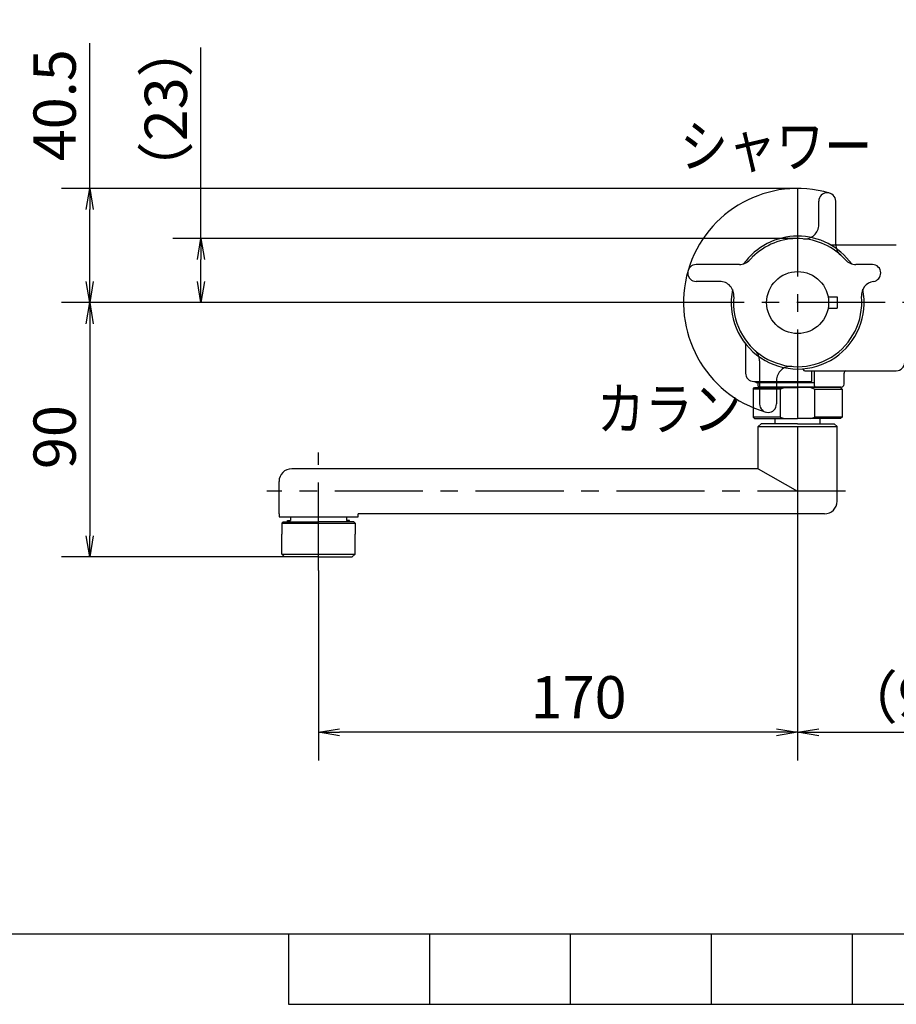
# Model space of a CAD drawing. Extents: x -1050 to 1050, y -742 to 742.
# Drawn here: x -345 to -34, y -717 to -368 of the extents above; entities that cross this region are included whole.
import ezdxf

# ---------------------------------------------------------------- set-up
doc = ezdxf.new("R2010")
doc.units = 0
doc.header["$LTSCALE"] = 25
for name, pattern in [('CENTER', [2, 1.25, -0.25, 0.25, -0.25]), ('CENTER-S', [2, 1.25, -0.25, 0.25, -0.25]), ('CONTINUOUS-F', [0]), ('CONTINUOUS-S', [0])]:
    doc.linetypes.add(name, pattern=pattern)
doc.layers.get('0').update_dxf_attribs({"linetype": 'CONTINUOUS'})
doc.layers.get('DEFPOINTS').update_dxf_attribs({"linetype": 'CONTINUOUS'})
for name, color, linetype in [('028329', 7, 'CONTINUOUS'), ('039039（吐水口Unit）', 7, 'CONTINUOUS'), ('039688', 7, 'CONTINUOUS'), ('039689', 7, 'CONTINUOUS'), ('039691', 7, 'CONTINUOUS'), ('039695', 7, 'CONTINUOUS'), ('415296', 7, 'CONTINUOUS'), ('415384', 7, 'CONTINUOUS'), ('BALN', 7, 'CONTINUOUS'), ('本体', 7, 'CONTINUOUS')]:
    doc.layers.add(name, color=color, linetype=linetype)
doc.styles.add('BIGFONT', font='ROMANS.shx', dxfattribs={"width": 0.833, "bigfont": 'bigfont.shx'})
doc.dimstyles.new('ITM', dxfattribs={"dimscale": 5, "dimtxt": 3, "dimasz": 1.5, "dimexe": 2, "dimexo": 0, "dimgap": 0.6, "dimtad": 3, "dimdec": 3, "dimdsep": 46, "dimtxsty": 'BIGFONT', "dimblk": 'OPEN', "dimblk1": 'OPEN', "dimblk2": 'OPEN', "dimcen": 0, "dimclrd": 4, "dimclre": 4, "dimclrt": 256, "dimadec": 3, "dimazin": 2, "dimtp": 495, "dimtfac": 1, "dimtdec": 3, "dimtmove": 0, "dimatfit": 3, "dimldrblk": 'OPEN', "dimfxl": 1, "dimarcsym": 0})

# ---------------------------------------------------------------- blocks, each defined once
blk = doc.blocks.new('_OPEN')
at = {"color": 0, "linetype": 'ByBlock'}
for p, q in [((-1, 0.167), (0, 0)), ((0, 0), (-1, -0.167)), ((0, 0), (-1, 0))]:
    blk.add_line(p, q, dxfattribs=at)
blk = doc.blocks.new('*D5')
at = {"layer": 'BALN', "color": 4, "lineweight": -2, "transparency": 16777216}
for p, q in [((-69.35, -512.41), (-69.35, -630.95)), ((-239.35, -563.54), (-239.35, -630.95)), ((-76.85, -620.95), (-231.85, -620.95))]:
    blk.add_line(p, q, dxfattribs=at)
at = {"layer": 'DEFPOINTS', "color": 0}
for p in [(-69.35, -512.41), (-239.35, -563.54), (-239.35, -620.95)]:
    blk.add_point(p, dxfattribs=at)
at = {"layer": 'BALN', "color": 4, "lineweight": -2, "transparency": 16777216, "xscale": 7.5, "yscale": 7.5, "zscale": 7.5, "rotation": 180}
blk.add_blockref('_OPEN', (-239.35, -620.95), dxfattribs=at)
at = {"layer": 'BALN', "color": 4, "lineweight": -2, "transparency": 16777216, "xscale": 7.5, "yscale": 7.5, "zscale": 7.5}
blk.add_blockref('_OPEN', (-69.35, -620.95), dxfattribs=at)
at = {"layer": 'BALN', "transparency": 16777216, "insert": (-147.07, -610.45), "char_height": 15, "attachment_point": 5, "style": 'BIGFONT'}
blk.add_mtext('170', dxfattribs=at)
blk = doc.blocks.new('*D6')
at = {"layer": 'BALN', "color": 4, "lineweight": -2, "transparency": 16777216}
for p, q in [((-69.35, -512.41), (-69.35, -630.95)), ((24.45, -597.16), (24.45, -630.95)), ((-61.85, -620.95), (16.95, -620.95))]:
    blk.add_line(p, q, dxfattribs=at)
at = {"layer": 'DEFPOINTS', "color": 0}
for p in [(-69.35, -512.41), (24.45, -597.16), (24.45, -620.95)]:
    blk.add_point(p, dxfattribs=at)
at = {"layer": 'BALN', "color": 4, "lineweight": -2, "transparency": 16777216, "xscale": 7.5, "yscale": 7.5, "zscale": 7.5, "rotation": 180}
blk.add_blockref('_OPEN', (-69.35, -620.95), dxfattribs=at)
at = {"layer": 'BALN', "color": 4, "lineweight": -2, "transparency": 16777216, "xscale": 7.5, "yscale": 7.5, "zscale": 7.5}
blk.add_blockref('_OPEN', (24.45, -620.95), dxfattribs=at)
at = {"layer": 'BALN', "transparency": 16777216, "insert": (-22.45, -610.45), "char_height": 15, "attachment_point": 5, "style": 'BIGFONT'}
blk.add_mtext('（94）', dxfattribs=at)
blk = doc.blocks.new('*D8')
at = {"layer": 'BALN', "color": 4, "lineweight": -2, "transparency": 16777216}
for p, q in [((-281.06, -445.66), (-281.06, -377.83)), ((-69.49, -445.66), (-291.06, -445.66)), ((-281.06, -460.91), (-281.06, -453.16)), ((-99.97, -468.41), (-291.06, -468.41))]:
    blk.add_line(p, q, dxfattribs=at)
at = {"layer": 'DEFPOINTS', "color": 0}
for p in [(-69.49, -445.66), (-281.06, -468.41), (-99.97, -468.41)]:
    blk.add_point(p, dxfattribs=at)
at = {"layer": 'BALN', "color": 4, "lineweight": -2, "transparency": 16777216, "xscale": 7.5, "yscale": 7.5, "zscale": 7.5}
for p, rotation in [((-281.06, -445.66), 90), ((-281.06, -468.41), 270)]:
    blk.add_blockref('_OPEN', p, dxfattribs=dict(at, rotation=rotation))
at = {"layer": 'BALN', "transparency": 16777216, "insert": (-291.56, -399.81), "char_height": 15, "attachment_point": 5, "rotation": 90, "style": 'BIGFONT'}
blk.add_mtext('（23）', dxfattribs=at)
blk = doc.blocks.new('*D13')
at = {"layer": 'BALN', "color": 4, "lineweight": -2, "transparency": 16777216}
for p, q in [((-320.51, -427.91), (-320.51, -376.33)), ((-69.35, -427.91), (-330.51, -427.91)), ((-320.51, -460.91), (-320.51, -435.41)), ((-96.97, -468.41), (-330.51, -468.41))]:
    blk.add_line(p, q, dxfattribs=at)
at = {"layer": 'DEFPOINTS', "color": 0}
for p in [(-69.35, -427.91), (-320.51, -468.41), (-96.97, -468.41)]:
    blk.add_point(p, dxfattribs=at)
at = {"layer": 'BALN', "color": 4, "lineweight": -2, "transparency": 16777216, "xscale": 7.5, "yscale": 7.5, "zscale": 7.5}
for p, rotation in [((-320.51, -427.91), 90), ((-320.51, -468.41), 270)]:
    blk.add_blockref('_OPEN', p, dxfattribs=dict(at, rotation=rotation))
at = {"layer": 'BALN', "transparency": 16777216, "insert": (-331.01, -398.37), "char_height": 15, "attachment_point": 5, "rotation": 90, "style": 'BIGFONT'}
blk.add_mtext('40.5', dxfattribs=at)
blk = doc.blocks.new('*D24')
at = {"layer": 'BALN', "color": 4, "lineweight": -2, "transparency": 16777216}
for p, q in [((-99.97, -468.41), (-330.51, -468.41)), ((-320.51, -475.91), (-320.51, -551.21)), ((-239.35, -558.71), (-330.51, -558.71))]:
    blk.add_line(p, q, dxfattribs=at)
at = {"layer": 'DEFPOINTS', "color": 0}
for p in [(-99.97, -468.41), (-320.51, -558.71), (-239.35, -558.71)]:
    blk.add_point(p, dxfattribs=at)
at = {"layer": 'BALN', "color": 4, "lineweight": -2, "transparency": 16777216, "xscale": 7.5, "yscale": 7.5, "zscale": 7.5}
for p, rotation in [((-320.51, -468.41), 90), ((-320.51, -558.71), 270)]:
    blk.add_blockref('_OPEN', p, dxfattribs=dict(at, rotation=rotation))
at = {"layer": 'BALN', "transparency": 16777216, "insert": (-331.01, -516.16), "char_height": 15, "attachment_point": 5, "rotation": 90, "style": 'BIGFONT'}
blk.add_mtext('90', dxfattribs=at)

msp = doc.modelspace()

# ---------------------------------------------------------------- linework, layer by layer
at = {"color": 2}
msp.add_line((-925, -692.5), (1000, -692.5), dxfattribs=at)
at = {"color": 3}
for p, q in [((-250, -692.5), (-250, -717.5)), ((-200, -692.5), (-200, -717.5)), ((-150, -692.5), (-150, -717.5)), ((-100, -692.5), (-100, -717.5)), ((-50, -692.5), (-50, -717.5)), ((-250, -717.5), (250, -717.5))]:
    msp.add_line(p, q, dxfattribs=at)
at = {"layer": '028329', "color": 2, "linetype": 'CONTINUOUS-F'}
for p, q in [((-82.34878276, -498.40864831), (-82.34878276, -498.60963232)), ((-56.34878276, -498.4091193), (-56.34878276, -498.60963232))]:
    msp.add_line(p, q, dxfattribs=at)
at = {"layer": '028329', "color": 3, "linetype": 'CONTINUOUS-S'}
for p, q in [((-81.53578276, -498.40817733), (-81.53578276, -498.60963232)), ((-57.16178276, -498.40817733), (-57.16178276, -498.60963232))]:
    msp.add_line(p, q, dxfattribs=at)
at = {"layer": '039039（吐水口Unit）', "color": 2, "linetype": 'CONTINUOUS-F'}
for p, q in [((-85.09878276, -499.1091193), (-84.59878276, -498.6091193)), ((-85.09878276, -499.1091193), (-85.09878276, -509.1091193)), ((-84.59878276, -498.6091193), (-69.34878276, -498.6091193)), ((-54.09878276, -498.6091193), (-69.34878276, -498.6091193)), ((-53.59878276, -499.1091193), (-54.09878276, -498.6091193)), ((-53.59878276, -499.1091193), (-53.59878276, -509.1091193)), ((-84.59878276, -509.6091193), (-85.09878276, -509.1091193)), ((-84.59878276, -509.6091193), (-69.34878276, -509.6091193)), ((-54.09878276, -509.6091193), (-69.34878276, -509.6091193)), ((-53.59878276, -509.1091193), (-54.09878276, -509.6091193)), ((-249.29878276, -544.4091193), (-249.29878276, -545.7091193)), ((-229.39878276, -544.4091193), (-229.39878276, -545.7091193)), ((-250.34878276, -545.7091193), (-249.29878276, -545.7091193)), ((-250.34878276, -546.2091193), (-250.34878276, -545.7091193)), ((-228.34878276, -545.7091193), (-229.39878276, -545.7091193)), ((-228.34878276, -546.2091193), (-228.34878276, -545.7091193))]:
    msp.add_line(p, q, dxfattribs=at)
at = {"layer": '039039（吐水口Unit）', "color": 3, "linetype": 'CONTINUOUS-S'}
for p, q in [((-249.53578276, -546.2091193), (-249.53578276, -545.7091193)), ((-229.16178276, -546.2091193), (-229.16178276, -545.7091193))]:
    msp.add_line(p, q, dxfattribs=at)
at = {"layer": '039688', "color": 2}
for p, q in [((-87.84878276, -483.20641635), (-87.84878276, -493.4091193)), ((-64.34878276, -496.4091193), (-64.34878276, -492.6091193)), ((-84.84878276, -496.4091193), (-64.34878276, -496.4091193))]:
    msp.add_line(p, q, dxfattribs=at)
for centre, start, end in [((-90.84878276, -483.20641635), 0, 3.4160301129), ((-84.84878276, -493.4091193), 180, 270)]:
    msp.add_arc(centre, 3, start, end, dxfattribs=at)
at = {"layer": '039688', "color": 5}
msp.add_arc((-90.84878276, -483.20641635), 3, 0, 3.4160301129, dxfattribs=at)
at = {"layer": '039689', "color": 2}
for p, q in [((-63.34878276, -497.9091193), (-63.34878276, -492.6091193)), ((-52.84878276, -497.4091193), (-52.84878276, -493.5091193)), ((-53.84878276, -498.4091193), (-62.84878276, -498.4091193)), ((-53.84878276, -498.4091193), (-56.34878276, -498.4091193))]:
    msp.add_line(p, q, dxfattribs=at)
for centre, radius, start, end in [((-51.84878276, -493.5091193), 1, 115.8419327631, 180), ((-62.84878276, -497.9091193), 0.5, 180, 270), ((-53.84878276, -497.4091193), 1, 270, 0)]:
    msp.add_arc(centre, radius, start, end, dxfattribs=at)
at = {"layer": '039691', "color": 3}
for p, q in [((-61.84878276, -440.77196134), (-61.84878276, -432.4091193)), ((-55.84878276, -447.72549051), (-55.84878276, -432.4091193)), ((-82.84878276, -489.09274809), (-82.84878276, -504.4091193)), ((-76.84878276, -496.04627726), (-76.84878276, -504.4091193))]:
    msp.add_line(p, q, dxfattribs=at)
at = {"layer": '039691', "color": 2}
for p, q in [((-90.03241155, -454.9091193), (-105.34878276, -454.9091193)), ((-42.84878276, -454.9091193), (-48.66515397, -454.9091193)), ((-96.98594072, -460.9091193), (-105.34878276, -460.9091193)), ((-58.53212893, -466.4091193), (-55.34878276, -466.4091193)), ((-55.34878276, -466.4091193), (-55.34878276, -470.4091193)), ((-58.53212893, -470.4091193), (-55.34878276, -470.4091193))]:
    msp.add_line(p, q, dxfattribs=at)
msp.add_circle((-69.34878276, -468.4091193), 11, dxfattribs=at)
at = {"layer": '039691', "color": 3}
for centre, radius, start, end in [((-58.84878276, -432.4091193), 3, 90, 180), ((-58.84878276, -432.4091193), 3, 0, 90), ((-66.84878276, -440.77196134), 5, 264.8312100729, 0), ((-50.84878276, -447.72549051), 5, 180, 228.1896851042), ((-87.84878276, -489.09274809), 5, 0, 48.1896851042), ((-71.84878276, -496.04627726), 5, 84.8312100729, 180), ((-79.84878276, -504.4091193), 3, 180, 270), ((-79.84878276, -504.4091193), 3, 270, 0)]:
    msp.add_arc(centre, radius, start, end, dxfattribs=at)
at = {"layer": '039691', "color": 2}
for centre, radius, start, end in [((-69.34878276, -468.4091193), 22.75, 41.8103148958, 135), ((-90.03241155, -449.9091193), 5, 270, 318.1896851042), ((-69.34878276, -468.4091193), 22.75, 135, 138.1896851042), ((-48.66515397, -449.9091193), 5, 221.8103148958, 270), ((-105.34878276, -457.9091193), 3, 90, 180), ((-42.84878276, -457.9091193), 3, 0, 90), ((-105.34878276, -457.9091193), 3, 180, 270), ((-96.98594072, -465.9091193), 5, 354.8312100729, 90), ((-41.71899483, -465.82894122), 5, 98.1186505932, 185.3350326003), ((-42.84878276, -457.9091193), 3, 278.1186505932, 0), ((-69.34878276, -468.4091193), 22.75, 174.8312100729, 5.3350326003), ((-69.34878276, -468.4091193), 22.75, 225, 228.1896851042)]:
    msp.add_arc(centre, radius, start, end, dxfattribs=at)
at = {"layer": '039695', "color": 3, "linetype": 'CENTER'}
for p, q in [((-69.34878276, -427.9091193), (-69.34878276, -529.40963232)), ((11.64729393, -468.4091193), (-99.97470514, -468.4091193))]:
    msp.add_line(p, q, dxfattribs=at)
at = {"layer": '039695', "color": 2}
for p, q in [((-57.42969767, -447.9091193), (-34.34878276, -447.9091193)), ((-67.34878276, -491.90696958), (-67.34878276, -492.1091193)), ((-66.84878276, -492.6091193), (-34.34878276, -492.6091193))]:
    msp.add_line(p, q, dxfattribs=at)
for centre, radius, start, end in [((-69.34878276, -468.4091193), 23.58281085, 35.6188135846, 144.3811864154), ((-57.42969767, -446.9091193), 1, 240.9970635758, 270), ((-69.34878276, -468.4091193), 23.58281085, 168.6397087618, 11.5265339115), ((-66.84878276, -492.1091193), 0.5, 180, 270), ((-34.34878276, -489.6091193), 3, 270, 0)]:
    msp.add_arc(centre, radius, start, end, dxfattribs=at)
at = {"layer": '415296', "color": 2}
msp.add_circle((-69.34878276, -468.4091193), 11, dxfattribs=at)
at = {"layer": '415384', "color": 2}
for p, q in [((-84.04878276, -496.9091193), (-84.04878276, -496.4091193)), ((-84.04878276, -496.90864831), (-84.04878276, -496.4091193)), ((-63.34878276, -496.90864831), (-84.04878276, -496.90864831)), ((-83.34878276, -496.9091193), (-84.04878276, -496.9091193)), ((-83.34878276, -498.10864831), (-83.34878276, -496.90864831)), ((-83.34878276, -498.1091193), (-83.34878276, -496.9091193)), ((-55.64878276, -498.40864831), (-83.04878276, -498.40864831)), ((-82.34878276, -498.4091193), (-83.04878276, -498.4091193)), ((-55.64878276, -498.4091193), (-56.34878276, -498.4091193))]:
    msp.add_line(p, q, dxfattribs=at)
for centre in [(-83.04878276, -498.10864831), (-83.04878276, -498.1091193)]:
    msp.add_arc(centre, 0.3, 180, 270, dxfattribs=at)
at = {"layer": 'BALN', "color": 2}
for p, q in [((-75.49774821, -499.11020644), (-85.09878276, -499.11020644)), ((-75.49774821, -499.11020644), (-75.4997147, -509.1110068)), ((-63.19974821, -499.11020644), (-53.59878276, -499.11020644)), ((-63.19974821, -509.11100719), (-63.19974821, -499.11020644)), ((-75.49774821, -509.11100719), (-85.09878276, -509.1091193)), ((-53.59878276, -509.1091193), (-63.19974821, -509.11100719)), ((-253.34878276, -543.40764831), (-253.34878276, -544.40764831)), ((-225.24878276, -544.40764831), (-225.24878276, -543.40764831))]:
    msp.add_line(p, q, dxfattribs=at)
at = {"layer": 'BALN', "color": 3}
msp.add_arc((-69.34878276, -468.4091193), 40.5, 73.7397952917, 253.7397952917, dxfattribs=at)
at = {"layer": '本体', "color": 2, "linetype": 'Continuous'}
for p, q in [((-75.49774821, -499.11020644), (-74.07239396, -498.61020644)), ((-64.62510246, -498.61020644), (-63.19974821, -499.11020644)), ((-75.49774821, -509.11100719), (-74.07239396, -509.61100719)), ((-64.62510246, -509.61100719), (-63.19974821, -509.11100719)), ((-82.34878276, -511.40864831), (-83.34878276, -512.40864831)), ((-83.34878276, -527.40764831), (-83.34878276, -512.40864831)), ((-55.34878276, -512.40864831), (-56.34878276, -511.40864831)), ((-55.34878276, -538.90764831), (-55.34878276, -512.40864831)), ((-83.34878276, -527.40764831), (-69.34878276, -535.40864831)), ((-253.34878276, -544.40764831), (-239.34878276, -544.40764831)), ((-249.29878276, -544.40764831), (-249.29878276, -545.40764831)), ((-239.34878276, -544.40764831), (-225.24878276, -544.40764831)), ((-229.39878276, -544.40764831), (-229.39878276, -545.40764831))]:
    msp.add_line(p, q, dxfattribs=at)
at = {"layer": '本体', "color": 2, "linetype": 'CONTINUOUS-F'}
for p, q in [((-77.29878276, -511.40864831), (-77.29878276, -509.60864831)), ((-61.39878276, -511.40864831), (-61.39878276, -509.60864831)), ((-69.34878276, -511.40864831), (-82.34878276, -511.40864831)), ((-69.34878276, -511.40864831), (-56.34878276, -511.40864831)), ((-83.34878276, -527.40764831), (-248.84878276, -527.40764831)), ((-253.34878276, -543.40764831), (-253.34878276, -531.90764831)), ((-59.84878276, -543.40764831), (-225.24878276, -543.40764831)), ((-251.84878276, -546.2091193), (-252.34878276, -546.7091193)), ((-252.34878276, -546.7091193), (-252.34878276, -550.5851193)), ((-251.84878276, -546.2091193), (-239.34878276, -546.2091193)), ((-226.84878276, -546.2091193), (-239.34878276, -546.2091193)), ((-226.84878276, -546.2091193), (-226.34878276, -546.7091193)), ((-226.34878276, -546.7091193), (-226.34878276, -550.5851193)), ((-252.34878276, -557.7091193), (-252.34878276, -550.5851193)), ((-226.34878276, -557.7091193), (-226.34878276, -550.5851193)), ((-252.34878276, -557.7091193), (-251.34878276, -558.7091193)), ((-239.34878276, -558.7091193), (-251.34878276, -558.7091193)), ((-239.34878276, -558.7091193), (-227.34878276, -558.7091193)), ((-226.34878276, -557.7091193), (-227.34878276, -558.7091193))]:
    msp.add_line(p, q, dxfattribs=at)
at = {"layer": '本体', "color": 2}
for p, q in [((-83.34878276, -512.40864831), (-55.34878276, -512.40864831)), ((-252.34878276, -546.7091193), (-226.34878276, -546.7091193)), ((-252.34878276, -557.7091193), (-226.34878276, -557.7091193))]:
    msp.add_line(p, q, dxfattribs=at)
at = {"layer": '本体', "color": 3, "linetype": 'CENTER-S'}
for p, q in [((-239.34878276, -563.53764831), (-239.34878276, -521.59218671)), ((-52.34878276, -535.40864831), (-257.66508877, -535.40864831))]:
    msp.add_line(p, q, dxfattribs=at)
at = {"layer": '本体', "color": 2, "linetype": 'CONTINUOUS-F'}
msp.add_arc((-248.84878276, -531.90764831), 4.5, 90, 180, dxfattribs=at)
at = {"layer": '本体', "color": 2, "linetype": 'Continuous'}
msp.add_arc((-59.84878276, -538.90764831), 4.5, 270, 0, dxfattribs=at)

# ---------------------------------------------------------------- texts
at = {"layer": 'BALN', "color": 7, "style": 'BIGFONT', "width": 0.833}
for s, p in [('シャワー', (-111.11278647, -420.32535094)), ('カラン', (-140.60792006, -513.59961297))]:
    msp.add_text(s, height=15, dxfattribs=at).set_placement(p)

# ---------------------------------------------------------------- dimensions: what is measured, and where the dimension line sits
at = {"layer": 'BALN', "color": 4}
dim = msp.add_linear_dim(base=(-281.05946753, -468.4091193), p1=(-69.49230299, -445.65957201), p2=(-99.97470514, -468.4091193), angle=90, text='（<>）', dimstyle='ITM', override={"dimdec": 0, "dimadec": 8}, dxfattribs=at)
dim.commit()
dim.dimension.update_dxf_attribs({"geometry": '*D8', "text_midpoint": (-281.05946753, -399.81475268), "dimtype": 160})
for base, p1, p2, override, picture, middle in [((-320.5107096226, -468.4091192989), (-69.3487827576, -427.9091192989), (-96.9713264884, -468.4091192989), {"dimdec": 8, "dimadec": 8}, '*D13', (-320.5107096226, -398.3691192989)), ((-320.51070962, -558.7091193), (-99.97470514, -468.4091193), (-239.34878276, -558.7091193), {"dimdec": 0, "dimadec": 8}, '*D24', (-320.51070962, -516.15888381))]:
    dim = msp.add_linear_dim(base=base, p1=p1, p2=p2, angle=90, dimstyle='ITM', override=override, dxfattribs=at)
    dim.commit()
    dim.dimension.update_dxf_attribs({"geometry": picture, "text_midpoint": middle, "dimtype": 160})
dim = msp.add_linear_dim(base=(-239.34878276, -620.94826412), p1=(-69.34878276, -512.40862331), p2=(-239.34878276, -563.53764831), dimstyle='ITM', override={"dimdec": 0, "dimadec": 8}, dxfattribs=at)
dim.commit()
dim.dimension.update_dxf_attribs({"geometry": '*D5', "text_midpoint": (-147.07445004, -620.94826412), "dimtype": 160})
dim = msp.add_linear_dim(base=(24.45262529, -620.94826412), p1=(-69.34878276, -512.40862331), p2=(24.45262529, -597.16054096), text='（<>）', dimstyle='ITM', override={"dimdec": 0, "dimadec": 8}, dxfattribs=at)
dim.commit()
dim.dimension.update_dxf_attribs({"geometry": '*D6', "text_midpoint": (-22.44807873, -620.94826412), "dimtype": 160})

doc.saveas('drawing.dxf')
